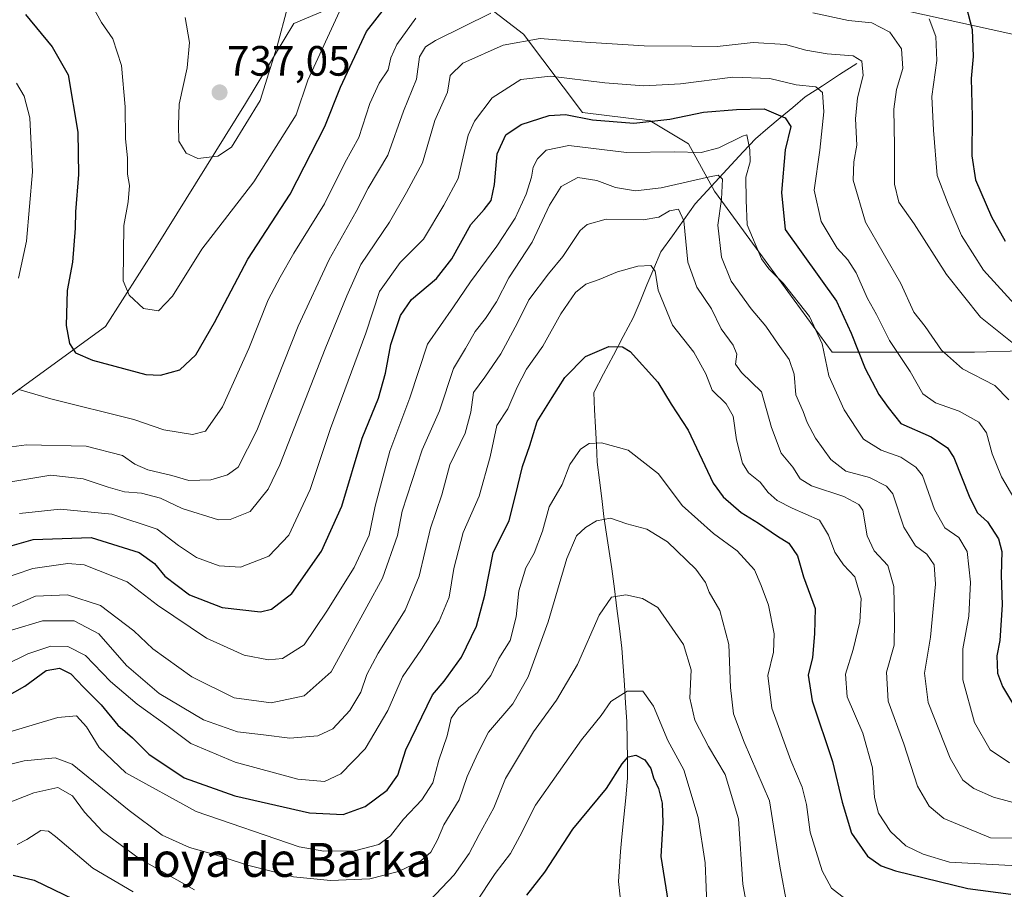
# Model space of a CAD drawing. Units: metres. Extents: x 655049 to 658511, y 4737115 to 4739506.
# Drawn here: x 655320 to 655552, y 4737614 to 4737819 of the extents above; entities that cross this region are included whole.
import ezdxf
from ezdxf.enums import TextEntityAlignment as Align

# ---------------------------------------------------------------- set-up
doc = ezdxf.new("R2010")
doc.units = ezdxf.units.M
doc.header["$MEASUREMENT"] = 0
for name, color, linetype, lineweight in [('Arbolado forestal CxS', 92, 'Continuous', 0), ('Carátula', 7, 'Continuous', 5), ('Corriente natural lineal', 142, 'Continuous', 13), ('Curva de nivel maestra', 36, 'Continuous', 30), ('Curva de nivel normal', 36, 'Continuous', 0), ('Matorral CxS', 135, 'Continuous', 0), ('Punto de cota en terreno', 7, 'Continuous', 0), ('Rótulo de punto de cota en terreno', 19, 'Continuous', 0), ('Suelo desnudo CxS', 43, 'Continuous', 0), ('Texto cartográfico', 19, 'Continuous', 0)]:
    doc.layers.add(name, color=color, linetype=linetype, lineweight=lineweight)
doc.styles.add('Arial', font='txt', dxfattribs={"height": 0.2})

# ---------------------------------------------------------------- blocks, each defined once
blk = doc.blocks.new('*U203')
at = {"layer": 'Curva de nivel normal', "color": 36, "linetype": 'Continuous', "lineweight": 0}
for points in [[(655556.1, 4737741.08, 715), (655546.63, 4737748.59, 715), (655538.6, 4737758.66, 715), (655530.94, 4737770.67, 715), (655527.38, 4737775.77, 715), (655526.31, 4737780.04, 715), (655526.33, 4737789.06, 715), (655526.17, 4737797.69, 715), (655526.83, 4737802.38, 715), (655528.33, 4737807.33, 715), (655527.96, 4737811.95, 715), (655525.24, 4737815.87, 715), (655521.02, 4737818.06, 715), (655515.45, 4737818.66, 715), (655507.1, 4737820.44, 715)], [(655431.06, 4737820.36, 715), (655418.01, 4737813.89, 715), (655415.66, 4737812.38, 715), (655414.24, 4737810.09, 715), (655413.56, 4737804.77, 715), (655410.5, 4737797.21, 715), (655406.8, 4737786.88, 715), (655402.16, 4737779.08, 715), (655399.33, 4737773.56, 715), (655392.9, 4737762.22, 715), (655385.6, 4737746.52, 715), (655375.89, 4737721.84, 715), (655371.46, 4737713.21, 715), (655368.96, 4737711.36, 715), (655365.01, 4737710.25, 715), (655359.84, 4737710.07, 715), (655355.81, 4737711.27, 715), (655350.12, 4737712.61, 715), (655347.08, 4737713.92, 715), (655344.15, 4737715.98, 715), (655335.59, 4737718.18, 715), (655321.51, 4737718.51, 715), (655314.35, 4737717.54, 715)]]:
    blk.add_polyline3d(points, dxfattribs=at)
blk = doc.blocks.new('*U204')
at = {"layer": 'Curva de nivel normal', "color": 36, "linetype": 'Continuous', "lineweight": 0}
blk.add_polyline3d([(655316.83, 4737650.49, 670), (655328.92, 4737654.13, 670), (655333.34, 4737654.53, 670), (655335.67, 4737651.9, 670), (655338.64, 4737647.04, 670), (655344.98, 4737641.05, 670), (655361.54, 4737631.93, 670), (655385.89, 4737623.62, 670), (655391.66, 4737622.57, 670), (655398.88, 4737622.65, 670), (655404.69, 4737624.17, 670), (655407.42, 4737626.16, 670), (655410.49, 4737630.11, 670), (655414.8, 4737634.7, 670), (655417.38, 4737638.73, 670), (655418.79, 4737644.07, 670), (655420.76, 4737649.75, 670), (655421.75, 4737653.96, 670), (655423.42, 4737656.42, 670), (655427.97, 4737660.01, 670), (655431.08, 4737664.01, 670), (655432.96, 4737668.01, 670), (655435.63, 4737672.32, 670), (655437.08, 4737677.9, 670), (655437.7, 4737683.98, 670), (655439.34, 4737689.41, 670), (655441.34, 4737692.94, 670), (655443.28, 4737698.08, 670), (655444.83, 4737703.87, 670), (655447.9, 4737709.12, 670), (655449.74, 4737713.87, 670), (655452.25, 4737717.49, 670), (655454.26, 4737718.78, 670), (655457.23, 4737718.97, 670), (655463.48, 4737717.23, 670), (655470.63, 4737711.66, 670), (655476.25, 4737704.15, 670), (655483.59, 4737697.57, 670), (655489.2, 4737693.44, 670), (655493.26, 4737688.95, 670), (655494.88, 4737685.28, 670), (655496.59, 4737680.65, 670), (655497.94, 4737673.88, 670), (655497.75, 4737669.5, 670), (655496.44, 4737664.01, 670), (655497.37, 4737656.34, 670), (655501.87, 4737643.93, 670), (655504.57, 4737637.7, 670), (655505.54, 4737633.6, 670), (655506.42, 4737627.08, 670), (655509.3, 4737617.95, 670), (655511.43, 4737613.82, 670), (655514.61, 4737611.39, 670)], dxfattribs=at)
blk = doc.blocks.new('*U207')
at = {"layer": 'Curva de nivel normal', "color": 36, "linetype": 'Continuous', "lineweight": 0}
for points in [[(655316.63, 4737633.77, 660), (655323.24, 4737636.32, 660), (655328.95, 4737637.58, 660), (655332.35, 4737635.66, 660), (655335.19, 4737631.74, 660), (655339.48, 4737627.21, 660), (655348.08, 4737620.81, 660), (655361.17, 4737613.43, 660)], [(655415.23, 4737609.36, 660), (655422.43, 4737617.01, 660), (655425.98, 4737622.01, 660), (655428.34, 4737626.53, 660), (655431.8, 4737632.81, 660), (655434.55, 4737639.72, 660), (655441.15, 4737650.72, 660), (655446.57, 4737658.23, 660), (655451.5, 4737666.61, 660), (655456.61, 4737678.26, 660), (655459.52, 4737682.5, 660), (655462.91, 4737683.08, 660), (655466.87, 4737682.19, 660), (655470.45, 4737680.06, 660), (655476.58, 4737671.36, 660), (655478.33, 4737665.34, 660), (655478.06, 4737658.68, 660), (655479.23, 4737653.52, 660), (655482.43, 4737647.24, 660), (655486.4, 4737640.67, 660), (655489.5, 4737630.22, 660), (655490.57, 4737614.78, 660), (655491.67, 4737608.74, 660)]]:
    blk.add_polyline3d(points, dxfattribs=at)
blk = doc.blocks.new('*U213')
at = {"layer": 'Curva de nivel normal', "color": 36, "linetype": 'Continuous', "lineweight": 0}
blk.add_polyline3d([(655358.93, 4737819.33, 735), (655360.01, 4737813.41, 735), (655359.42, 4737807.48, 735), (655357.57, 4737798.91, 735), (655357.42, 4737793.96, 735), (655357.46, 4737790.18, 735), (655359.23, 4737787.32, 735), (655361.95, 4737786.07, 735), (655366.7, 4737786.61, 735), (655369.91, 4737788.76, 735), (655376.64, 4737799.74, 735), (655380.63, 4737812.56, 735), (655383.13, 4737821.74, 735)], dxfattribs=at)
blk = doc.blocks.new('*U215')
at = {"layer": 'Curva de nivel normal', "color": 36, "linetype": 'Continuous', "lineweight": 0}
blk.add_polyline3d([(655556.41, 4737633.52, 690), (655549.71, 4737635.33, 690), (655545.07, 4737637.35, 690), (655542.44, 4737639.33, 690), (655539.47, 4737644.53, 690), (655534.27, 4737657.68, 690), (655533.4, 4737664.61, 690), (655534.84, 4737673.09, 690), (655536.02, 4737685.61, 690), (655535.68, 4737690.16, 690), (655533.96, 4737692.63, 690), (655531.27, 4737694.66, 690), (655528.57, 4737699.05, 690), (655525.97, 4737706.87, 690), (655524.42, 4737708.71, 690), (655520.46, 4737710.78, 690), (655514.88, 4737712.26, 690), (655511.34, 4737714.98, 690), (655507.7, 4737720.06, 690), (655505.73, 4737723.76, 690), (655504.81, 4737726.34, 690), (655503.06, 4737730.27, 690), (655502.62, 4737735.14, 690), (655501.48, 4737738.62, 690), (655498.85, 4737742.23, 690), (655495.99, 4737746.47, 690), (655492.48, 4737750.55, 690), (655487.77, 4737757.14, 690), (655485.5, 4737762.78, 690), (655484.62, 4737770.32, 690), (655485.48, 4737776.44, 690), (655485.74, 4737781.16, 690), (655484.71, 4737782.09, 690), (655482.71, 4737781.76, 690), (655471.31, 4737779.11, 690), (655465.24, 4737778.39, 690), (655460.46, 4737779.19, 690), (655456.13, 4737780.86, 690), (655451.58, 4737781.57, 690), (655447.65, 4737779.45, 690), (655444.95, 4737775.08, 690), (655440.85, 4737766.28, 690), (655435.33, 4737757.86, 690), (655432.39, 4737752.22, 690), (655429.84, 4737748.28, 690), (655427.37, 4737745.26, 690), (655425.11, 4737741.2, 690), (655422.27, 4737736.48, 690), (655418.94, 4737726.5, 690), (655414.92, 4737717.32, 690), (655410.15, 4737702.84, 690), (655409.04, 4737697.08, 690), (655405.52, 4737687.01, 690), (655398.15, 4737673.46, 690), (655393.38, 4737664.87, 690), (655387.06, 4737659.24, 690), (655379.25, 4737657.55, 690), (655370.49, 4737658.79, 690), (655360.52, 4737663.73, 690), (655351.31, 4737670.34, 690), (655346.88, 4737674.58, 690), (655338.97, 4737680.52, 690), (655331.18, 4737683.09, 690), (655323.61, 4737682.74, 690), (655316.58, 4737679.71, 690)], dxfattribs=at)
blk = doc.blocks.new('*U217')
at = {"layer": 'Curva de nivel normal', "color": 36, "linetype": 'Continuous', "lineweight": 0}
blk.add_polyline3d([(655308.76, 4737640.84, 665), (655320.95, 4737643.86, 665), (655328.25, 4737644.56, 665), (655332.32, 4737643.1, 665), (655345.76, 4737632.18, 665), (655353.5, 4737626.32, 665), (655360.02, 4737623.44, 665), (655365.86, 4737621.8, 665), (655373.96, 4737619.2, 665), (655384.53, 4737616.5, 665), (655393.27, 4737615.64, 665), (655402.53, 4737616, 665), (655409.28, 4737617.74, 665), (655414.54, 4737620.3, 665), (655416.89, 4737622.33, 665), (655418.46, 4737625.26, 665), (655420.01, 4737628.74, 665), (655423.59, 4737634.68, 665), (655425.52, 4737640.18, 665), (655428.05, 4737645.68, 665), (655430.57, 4737650.68, 665), (655436.29, 4737657.34, 665), (655439.9, 4737663.68, 665), (655444.6, 4737676.71, 665), (655448.99, 4737691.67, 665), (655451.32, 4737696.96, 665), (655453.39, 4737698.96, 665), (655456.04, 4737700.56, 665), (655459.32, 4737701.2, 665), (655463.14, 4737699.83, 665), (655467.87, 4737698.6, 665), (655472.76, 4737695.58, 665), (655479.47, 4737689.12, 665), (655481.75, 4737686.01, 665), (655482.59, 4737683.68, 665), (655485.12, 4737679.34, 665), (655487.22, 4737671.34, 665), (655487.66, 4737661.17, 665), (655488.35, 4737654.97, 665), (655490.82, 4737648.29, 665), (655496.8, 4737634.46, 665), (655499.25, 4737619, 665), (655501.12, 4737609.26, 665)], dxfattribs=at)
blk = doc.blocks.new('*U223')
at = {"layer": 'Curva de nivel normal', "color": 36, "linetype": 'Continuous', "lineweight": 0}
blk.add_polyline3d([(655310.42, 4737685.04, 695), (655323.04, 4737689.3, 695), (655331.26, 4737690.48, 695), (655335.15, 4737690.13, 695), (655345.28, 4737686.12, 695), (655352.42, 4737680.63, 695), (655364.02, 4737672.82, 695), (655372.9, 4737668.84, 695), (655378.61, 4737667.74, 695), (655381.95, 4737668.04, 695), (655387.05, 4737671.24, 695), (655392.4, 4737679.18, 695), (655398.82, 4737689.55, 695), (655402.38, 4737697.14, 695), (655403.82, 4737704.01, 695), (655407.23, 4737717, 695), (655411.94, 4737729.53, 695), (655416.13, 4737742.24, 695), (655422.28, 4737751.06, 695), (655426.25, 4737756.98, 695), (655432.47, 4737765.34, 695), (655436.82, 4737772.01, 695), (655439.41, 4737777.68, 695), (655440.7, 4737781.68, 695), (655441.07, 4737784.01, 695), (655442.12, 4737786.01, 695), (655444.14, 4737788, 695), (655449.5, 4737789.11, 695), (655463.08, 4737787.48, 695), (655474.38, 4737787.65, 695), (655480.75, 4737787.49, 695), (655484.87, 4737788.58, 695), (655490.43, 4737791.35, 695), (655491.49, 4737791.61, 695), (655492.19, 4737788.1, 695), (655492.24, 4737785.24, 695), (655491.28, 4737781.62, 695), (655491.36, 4737776.2, 695), (655491.56, 4737770.44, 695), (655494.95, 4737762.39, 695), (655496.65, 4737760, 695), (655500.1, 4737756.66, 695), (655506.25, 4737748.74, 695), (655509.29, 4737742.3, 695), (655510.81, 4737734.76, 695), (655514.43, 4737726.7, 695), (655517.46, 4737722.19, 695), (655519.01, 4737719.79, 695), (655523.19, 4737717.25, 695), (655527.82, 4737715.54, 695), (655531.33, 4737713.24, 695), (655532.92, 4737711.24, 695), (655535.74, 4737703.18, 695), (655538.24, 4737698.9, 695), (655541.52, 4737696.58, 695), (655543.44, 4737693.3, 695), (655544.3, 4737686.06, 695), (655543.85, 4737678.01, 695), (655542.42, 4737670.34, 695), (655542.42, 4737662.99, 695), (655545.21, 4737652.94, 695), (655548.92, 4737646.52, 695), (655553.49, 4737643.42, 695)], dxfattribs=at)
blk = doc.blocks.new('*U225')
at = {"layer": 'Curva de nivel normal', "color": 36, "linetype": 'Continuous', "lineweight": 0}
blk.add_polyline3d([(655311.39, 4737664.05, 680), (655321.87, 4737669.13, 680), (655327.3, 4737670.98, 680), (655331.24, 4737670.89, 680), (655335.47, 4737668.72, 680), (655341.36, 4737662.65, 680), (655347.65, 4737657.28, 680), (655354.63, 4737652.25, 680), (655360.28, 4737648, 680), (655370.73, 4737643.54, 680), (655385.54, 4737639.54, 680), (655391.87, 4737638.97, 680), (655395.67, 4737640.8, 680), (655401.46, 4737646.69, 680), (655406.76, 4737655.74, 680), (655410.23, 4737663.69, 680), (655414.69, 4737670.21, 680), (655418.9, 4737676.86, 680), (655421.28, 4737682.54, 680), (655422.38, 4737689.31, 680), (655424.54, 4737697.82, 680), (655428.33, 4737706.34, 680), (655430.89, 4737715.68, 680), (655432.46, 4737723.06, 680), (655435.08, 4737726.99, 680), (655437.26, 4737732.1, 680), (655439.51, 4737736.3, 680), (655443.34, 4737741.79, 680), (655447.61, 4737749.38, 680), (655451.03, 4737754.46, 680), (655453.48, 4737756.38, 680), (655456.67, 4737757.48, 680), (655460.94, 4737759.34, 680), (655465.74, 4737760.63, 680), (655468.86, 4737760.78, 680), (655469.84, 4737759.5, 680), (655470.57, 4737755.01, 680), (655473.97, 4737746.72, 680), (655478.97, 4737740.31, 680), (655481.81, 4737735.21, 680), (655483.3, 4737731.36, 680), (655486.58, 4737728.12, 680), (655488.3, 4737725.24, 680), (655489.08, 4737719.62, 680), (655490.43, 4737714.13, 680), (655491.92, 4737711.84, 680), (655494.64, 4737709.67, 680), (655496.49, 4737707.22, 680), (655498.64, 4737705.37, 680), (655502.17, 4737703.56, 680), (655508.62, 4737700.68, 680), (655510.73, 4737697.13, 680), (655512.23, 4737693.16, 680), (655514.28, 4737690.15, 680), (655516.95, 4737687.3, 680), (655518.46, 4737682.18, 680), (655518.15, 4737676.73, 680), (655516.58, 4737670.19, 680), (655514.78, 4737664.34, 680), (655515.17, 4737659.01, 680), (655518.82, 4737650.39, 680), (655521.16, 4737642.22, 680), (655521.64, 4737635.22, 680), (655522.58, 4737631.53, 680), (655525.37, 4737627.2, 680), (655528.98, 4737623.86, 680), (655533.09, 4737621.82, 680), (655539.28, 4737619.93, 680), (655555.28, 4737619.08, 680)], dxfattribs=at)
blk = doc.blocks.new('*U226')
at = {"layer": 'Curva de nivel normal', "color": 36, "linetype": 'Continuous', "lineweight": 0}
for points in [[(655555.44, 4737750.84, 720), (655547.36, 4737759.69, 720), (655542.12, 4737767.92, 720), (655538.96, 4737775.28, 720), (655536.38, 4737782.04, 720), (655535.54, 4737792.78, 720), (655535.17, 4737800.68, 720), (655536.35, 4737809.18, 720), (655536.08, 4737814.89, 720), (655534.5, 4737819.04, 720)], [(655413.42, 4737819.17, 720), (655408.87, 4737812.94, 720), (655407.45, 4737809.85, 720), (655406.84, 4737806.95, 720), (655404.73, 4737803.83, 720), (655402.54, 4737799.01, 720), (655399.93, 4737791.01, 720), (655396.62, 4737785.01, 720), (655391.85, 4737775.36, 720), (655384.57, 4737763.72, 720), (655381.35, 4737758.02, 720), (655378.52, 4737752.68, 720), (655373.95, 4737741.24, 720), (655367.8, 4737727.44, 720), (655363.72, 4737721.69, 720), (655360.67, 4737720.9, 720), (655353.93, 4737722, 720), (655346.82, 4737724.47, 720), (655327.28, 4737729.3, 720), (655319.68, 4737731.5, 720)], [(655319.66, 4737757.78, 720), (655321.5, 4737766.56, 720), (655322.91, 4737782.9, 720), (655322.3, 4737795.68, 720), (655320.95, 4737800.81, 720), (655319.14, 4737803.87, 720)]]:
    blk.add_polyline3d(points, dxfattribs=at)
blk = doc.blocks.new('*U237')
at = {"layer": 'Curva de nivel normal', "color": 36, "linetype": 'Continuous', "lineweight": 0}
blk.add_polyline3d([(655337.06, 4737822.04, 730), (655339.2, 4737818.14, 730), (655341.87, 4737814.32, 730), (655343.95, 4737808.01, 730), (655344.77, 4737798.27, 730), (655344.85, 4737790.68, 730), (655345.38, 4737786.23, 730), (655345.38, 4737782.4, 730), (655345.83, 4737779.68, 730), (655345.52, 4737775.82, 730), (655344.46, 4737770.24, 730), (655344.31, 4737757.17, 730), (655345.75, 4737753.84, 730), (655349.14, 4737750.62, 730), (655352.7, 4737750.08, 730), (655356, 4737753.53, 730), (655362.92, 4737764.67, 730), (655375.18, 4737780.59, 730), (655385.13, 4737796.34, 730), (655387.89, 4737804.56, 730), (655395.84, 4737821.8, 730)], dxfattribs=at)
blk = doc.blocks.new('*U238')
at = {"layer": 'Curva de nivel normal', "color": 36, "linetype": 'Continuous', "lineweight": 0}
blk.add_polyline3d([(655317.95, 4737674.7, 685), (655325.28, 4737676.97, 685), (655332.78, 4737676.92, 685), (655338.6, 4737673.86, 685), (655345.13, 4737666.41, 685), (655352.86, 4737659.78, 685), (655363.29, 4737653.57, 685), (655371.32, 4737650.71, 685), (655377.48, 4737650.01, 685), (655383.65, 4737649.21, 685), (655390.28, 4737649.82, 685), (655393.78, 4737651.47, 685), (655397.85, 4737655.8, 685), (655400.44, 4737660.09, 685), (655401.83, 4737664.27, 685), (655404.48, 4737669.3, 685), (655410.88, 4737679.41, 685), (655414.18, 4737687.46, 685), (655416.82, 4737698.79, 685), (655419.56, 4737706.71, 685), (655421.44, 4737713.76, 685), (655425.01, 4737721.25, 685), (655426.34, 4737726.21, 685), (655426.98, 4737730.8, 685), (655429.64, 4737734.45, 685), (655433.43, 4737739.96, 685), (655437.39, 4737747.27, 685), (655440.06, 4737752.7, 685), (655444.71, 4737758.82, 685), (655448.11, 4737762.96, 685), (655452.18, 4737769.06, 685), (655453.84, 4737770.49, 685), (655458.27, 4737771.77, 685), (655467, 4737771.55, 685), (655470.76, 4737772.2, 685), (655473.23, 4737773.67, 685), (655475.38, 4737774.1, 685), (655476.66, 4737771.38, 685), (655477.55, 4737761.59, 685), (655479.66, 4737755.72, 685), (655483.14, 4737750.54, 685), (655485.45, 4737745.85, 685), (655488.3, 4737742.03, 685), (655489.16, 4737739.89, 685), (655488.79, 4737737.52, 685), (655490.24, 4737735.55, 685), (655494.95, 4737730.99, 685), (655497.31, 4737722.59, 685), (655499.58, 4737716.54, 685), (655502.31, 4737713.2, 685), (655504.1, 4737710.41, 685), (655506.78, 4737708.78, 685), (655514.37, 4737706.24, 685), (655517.91, 4737704.41, 685), (655518.88, 4737703.02, 685), (655519.92, 4737696.96, 685), (655521.5, 4737693.49, 685), (655524.76, 4737689.96, 685), (655526.21, 4737685.01, 685), (655526.3, 4737676.94, 685), (655526.24, 4737671.16, 685), (655524.43, 4737664.83, 685), (655524.83, 4737657.98, 685), (655528.51, 4737647.9, 685), (655531.76, 4737637.9, 685), (655534.48, 4737633.21, 685), (655537.95, 4737630.26, 685), (655549.01, 4737625.74, 685), (655573.14, 4737625.55, 685)], dxfattribs=at)
blk = doc.blocks.new('*U240')
at = {"layer": 'Curva de nivel normal', "color": 36, "linetype": 'Continuous', "lineweight": 0}
blk.add_polyline3d([(655304.02, 4737707.42, 710), (655327.28, 4737711.31, 710), (655334.88, 4737710.42, 710), (655340.78, 4737708.49, 710), (655344.64, 4737707.37, 710), (655348.67, 4737707.08, 710), (655353.16, 4737705.9, 710), (655358.28, 4737703.42, 710), (655366.84, 4737700.78, 710), (655369.59, 4737700.84, 710), (655374.29, 4737702.74, 710), (655378.56, 4737707.98, 710), (655381.33, 4737713.77, 710), (655392.02, 4737741.12, 710), (655397.13, 4737753.68, 710), (655400.42, 4737761.01, 710), (655407.19, 4737771.01, 710), (655411.22, 4737778.02, 710), (655414.96, 4737785.03, 710), (655417.87, 4737795.02, 710), (655420.84, 4737801.68, 710), (655421.52, 4737805.68, 710), (655424.45, 4737808.59, 710), (655433.97, 4737812.8, 710), (655442.69, 4737814.42, 710), (655453.42, 4737813.49, 710), (655467.24, 4737812.64, 710), (655478.54, 4737812.6, 710), (655484.48, 4737812.52, 710), (655492.96, 4737813.46, 710), (655500.61, 4737812.95, 710), (655505.39, 4737811.64, 710), (655510.45, 4737810.77, 710), (655516.6, 4737810.33, 710), (655518.66, 4737809.05, 710), (655518.96, 4737805.68, 710), (655517.62, 4737800.37, 710), (655517.12, 4737795.42, 710), (655517.42, 4737789.21, 710), (655516.7, 4737785.26, 710), (655516.54, 4737780.96, 710), (655519.45, 4737771.01, 710), (655527.82, 4737756.55, 710), (655530.88, 4737749.8, 710), (655533.54, 4737746.38, 710), (655537.45, 4737740.8, 710), (655542.34, 4737736.44, 710), (655550.01, 4737732.5, 710), (655553.32, 4737729.06, 710)], dxfattribs=at)
blk = doc.blocks.new('*U256')
at = {"layer": 'Curva de nivel normal', "color": 36, "linetype": 'Continuous', "lineweight": 0}
blk.add_polyline3d([(655319.88, 4737702.23, 705), (655329.46, 4737703.25, 705), (655341.68, 4737702.08, 705), (655352.39, 4737698.53, 705), (655357.37, 4737694.7, 705), (655361.61, 4737691.86, 705), (655366.95, 4737689.88, 705), (655371.98, 4737689.63, 705), (655378.69, 4737692.18, 705), (655383.43, 4737697.19, 705), (655388.43, 4737707.96, 705), (655393.28, 4737722.31, 705), (655401.62, 4737744.84, 705), (655404.8, 4737754.65, 705), (655409.69, 4737761.5, 705), (655415.16, 4737767.01, 705), (655419.96, 4737775.01, 705), (655423.36, 4737781.34, 705), (655425.74, 4737791.54, 705), (655427.26, 4737794.91, 705), (655431.42, 4737800.36, 705), (655438.14, 4737804.74, 705), (655445.16, 4737805.48, 705), (655457.95, 4737803.92, 705), (655467.17, 4737803.2, 705), (655475.84, 4737803.71, 705), (655488.17, 4737805.27, 705), (655496.95, 4737804.91, 705), (655503.14, 4737803.46, 705), (655507.75, 4737803, 705), (655509.34, 4737801.64, 705), (655509.62, 4737797.04, 705), (655508.75, 4737788.01, 705), (655507.41, 4737778.55, 705), (655509, 4737771.17, 705), (655512.77, 4737764.91, 705), (655515.33, 4737762.13, 705), (655517.25, 4737759.04, 705), (655519.95, 4737753.01, 705), (655522.12, 4737749.23, 705), (655525.16, 4737743.11, 705), (655530.03, 4737735.76, 705), (655533.04, 4737730.52, 705), (655536.02, 4737728.42, 705), (655541.62, 4737726.44, 705), (655546.21, 4737723.82, 705), (655548.03, 4737721.31, 705), (655549.4, 4737716.32, 705), (655551.56, 4737710.93, 705), (655554.5, 4737705.96, 705)], dxfattribs=at)
blk = doc.blocks.new('*U262')
at = {"layer": 'Curva de nivel normal', "color": 36, "linetype": 'Continuous', "lineweight": 0}
for points in [[(655319.28, 4737624.12, 655), (655321.61, 4737625.29, 655), (655324.88, 4737627.46, 655), (655326.75, 4737627.27, 655), (655328.33, 4737626.05, 655), (655337.21, 4737618.57, 655), (655346.66, 4737612.96, 655)], [(655427.45, 4737610.28, 655), (655432.08, 4737617.27, 655), (655435.75, 4737622.01, 655), (655437.95, 4737626.1, 655), (655441.63, 4737633.39, 655), (655452.47, 4737648.84, 655), (655457.1, 4737654.61, 655), (655459.38, 4737657.87, 655), (655463.22, 4737660.31, 655), (655466.94, 4737660.32, 655), (655469.48, 4737656.81, 655), (655472.88, 4737648.65, 655), (655476.62, 4737641.77, 655), (655479.98, 4737630.53, 655), (655481.65, 4737619.79, 655), (655482.16, 4737608.14, 655)]]:
    blk.add_polyline3d(points, dxfattribs=at)
blk = doc.blocks.new('*U268')
at = {"layer": 'Curva de nivel maestra', "color": 36, "linetype": 'Continuous', "lineweight": 30}
blk.add_polyline3d([(655314.75, 4737693.73, 700), (655323.12, 4737696.13, 700), (655336.76, 4737696.63, 700), (655348.08, 4737693.09, 700), (655351.76, 4737690.48, 700), (655354.14, 4737687.46, 700), (655360, 4737683.04, 700), (655367.66, 4737680.07, 700), (655376.71, 4737679.03, 700), (655379.34, 4737679.71, 700), (655384.14, 4737683.35, 700), (655391.14, 4737693.34, 700), (655395.91, 4737704.01, 700), (655400.74, 4737720.01, 700), (655404.56, 4737729.52, 700), (655406.26, 4737735.4, 700), (655407.47, 4737742.19, 700), (655409.73, 4737749.03, 700), (655412.4, 4737752.81, 700), (655418.28, 4737757.7, 700), (655421.86, 4737762.38, 700), (655426.34, 4737770.51, 700), (655429.5, 4737774, 700), (655431.16, 4737776.13, 700), (655431.98, 4737779.89, 700), (655432.57, 4737787.15, 700), (655434.6, 4737791.68, 700), (655438.27, 4737794.12, 700), (655444.84, 4737796.23, 700), (655448.7, 4737796.42, 700), (655455.09, 4737795.15, 700), (655464.81, 4737794.4, 700), (655473.29, 4737795.34, 700), (655481.28, 4737797, 700), (655489.02, 4737797.63, 700), (655495.58, 4737797.79, 700), (655500.53, 4737795.68, 700), (655501.86, 4737793.58, 700), (655500.5, 4737788.09, 700), (655499.66, 4737778.05, 700), (655500.57, 4737769.3, 700), (655512.63, 4737752.36, 700), (655516.11, 4737744.84, 700), (655519.4, 4737736.46, 700), (655522.66, 4737730.39, 700), (655524.86, 4737727.25, 700), (655527.8, 4737723.52, 700), (655534.98, 4737720.37, 700), (655538.8, 4737717.76, 700), (655540.33, 4737715.5, 700), (655544.09, 4737705.94, 700), (655545.93, 4737702.44, 700), (655548.25, 4737700.26, 700), (655550.84, 4737696.28, 700), (655551.62, 4737693.3, 700), (655551.5, 4737687.69, 700), (655551.77, 4737680.68, 700), (655551.19, 4737672.26, 700), (655550.46, 4737668.64, 700), (655550.62, 4737664.55, 700), (655551.83, 4737661.47, 700), (655554.91, 4737656.34, 700)], dxfattribs=at)
blk = doc.blocks.new('*U271')
at = {"layer": 'Curva de nivel maestra', "color": 36, "linetype": 'Continuous', "lineweight": 30}
blk.add_polyline3d([(655314.56, 4737657.85, 675), (655321.1, 4737661.48, 675), (655326.16, 4737665.22, 675), (655329.27, 4737665.78, 675), (655332.02, 4737664.42, 675), (655334.98, 4737661.27, 675), (655339.14, 4737657.12, 675), (655343.05, 4737652.34, 675), (655346.56, 4737649.28, 675), (655350.41, 4737645.43, 675), (655358.69, 4737639.87, 675), (655370.67, 4737635.66, 675), (655388.32, 4737631.58, 675), (655396.25, 4737631.18, 675), (655401.44, 4737633.12, 675), (655406.61, 4737637, 675), (655409.14, 4737640.5, 675), (655411.04, 4737646.48, 675), (655414.79, 4737654.31, 675), (655417.29, 4737659.5, 675), (655420.06, 4737662.68, 675), (655424.15, 4737668.34, 675), (655427.69, 4737675.68, 675), (655429.65, 4737682.96, 675), (655431.66, 4737692.98, 675), (655435.42, 4737700.58, 675), (655436.9, 4737706.5, 675), (655438.59, 4737713.34, 675), (655440.25, 4737718.34, 675), (655442.02, 4737724.01, 675), (655445.57, 4737729.68, 675), (655448.56, 4737734.35, 675), (655453.39, 4737739.36, 675), (655458.89, 4737741.66, 675), (655462.12, 4737741.59, 675), (655463.98, 4737740.5, 675), (655470.47, 4737733.23, 675), (655473.66, 4737728.06, 675), (655477.61, 4737721.95, 675), (655483.57, 4737709.4, 675), (655485.91, 4737706.23, 675), (655490.18, 4737702.51, 675), (655494.23, 4737700, 675), (655498.7, 4737696.88, 675), (655501.36, 4737695.23, 675), (655503.43, 4737692.28, 675), (655504.88, 4737687.31, 675), (655507.63, 4737679.86, 675), (655507.44, 4737673.83, 675), (655506.96, 4737668.3, 675), (655505.94, 4737664.09, 675), (655506.92, 4737658.02, 675), (655511.7, 4737643.76, 675), (655513.96, 4737634.1, 675), (655516.19, 4737626.83, 675), (655519.94, 4737621.4, 675), (655523.21, 4737619.1, 675), (655526.59, 4737617.91, 675), (655543.61, 4737613.76, 675), (655553.78, 4737612.41, 675)], dxfattribs=at)
blk = doc.blocks.new('*U274')
at = {"layer": 'Curva de nivel maestra', "color": 36, "linetype": 'Continuous', "lineweight": 30}
for points in [[(655318.39, 4737616.88, 650), (655323.36, 4737615.75, 650), (655344.02, 4737605.75, 650)], [(655439.58, 4737612.2, 650), (655443.8, 4737617.63, 650), (655450.42, 4737627.75, 650), (655458.35, 4737637.34, 650), (655462.11, 4737643.16, 650), (655463.48, 4737644.85, 650), (655465.33, 4737645.19, 650), (655467.45, 4737644.14, 650), (655468.82, 4737642.05, 650), (655469.44, 4737639.88, 650), (655470.65, 4737637.32, 650), (655471.54, 4737633.92, 650), (655471.68, 4737629.34, 650), (655471.16, 4737621.28, 650), (655472.9, 4737610.42, 650)]]:
    blk.add_polyline3d(points, dxfattribs=at)
blk = doc.blocks.new('*U277')
at = {"layer": 'Curva de nivel maestra', "color": 36, "linetype": 'Continuous', "lineweight": 30}
for points in [[(655321.32, 4737820.05, 725), (655327.57, 4737812.39, 725), (655331.38, 4737805.82, 725), (655333.63, 4737792.28, 725), (655333.81, 4737782.28, 725), (655333.08, 4737773.46, 725), (655333.04, 4737769.64, 725), (655332.36, 4737761.6, 725), (655331.12, 4737754.94, 725), (655330.92, 4737746.65, 725), (655331.64, 4737742.37, 725), (655333.09, 4737740.16, 725), (655337.06, 4737738.42, 725), (655349.68, 4737735.08, 725), (655353.17, 4737734.92, 725), (655357.73, 4737736.17, 725), (655361.48, 4737739.73, 725), (655365.88, 4737747.36, 725), (655373.74, 4737762.3, 725), (655383.72, 4737777.68, 725), (655391.92, 4737793.63, 725), (655395.61, 4737802.92, 725), (655401.78, 4737816.03, 725), (655410.15, 4737826.91, 725)], [(655542.69, 4737824.11, 725), (655544.69, 4737816.52, 725), (655544.88, 4737810.15, 725), (655544.43, 4737804.96, 725), (655544.64, 4737796.01, 725), (655544.59, 4737786.71, 725), (655545.43, 4737780.99, 725), (655549.19, 4737772.33, 725), (655552.45, 4737766.53, 725)]]:
    blk.add_polyline3d(points, dxfattribs=at)
blk = doc.blocks.new('5PATER')
at = {"layer": 'Carátula', "linetype": 'Continuous', "lineweight": 5}
h = blk.add_hatch(color=250, dxfattribs=at)
edge = h.paths.add_edge_path()
edge.add_ellipse((0, 0.01), major_axis=(-1.33, -1.34), ratio=0.999422, start_angle=0, end_angle=360)

msp = doc.modelspace()

# ---------------------------------------------------------------- linework, layer by layer
at = {"layer": 'Arbolado forestal CxS', "color": 92, "linetype": 'Continuous', "lineweight": 0}
for points in [[(655246.69, 4737958.43, 776.49), (655239.44, 4737943.34, 773.16), (655238.73, 4737933.33, 769.86), (655250.16, 4737919.75, 761.41), (655279.39, 4737915.13, 758.25), (655296, 4737912.56, 757.43), (655325.69, 4737894.88, 752.32), (655343.03, 4737883.63, 750.82), (655366, 4737869.56, 749.89), (655431.22, 4737845.69, 726.09), (655500.5, 4737827.25, 716.82), (655626.66, 4737799.45, 696.92), (655630.44, 4737783.06, 700.27), (655639.87, 4737768.15, 699.32), (655638.93, 4737759.21, 702.07), (655629.1, 4737749.96, 708.53), (655627.62, 4737740.35, 708.32)], [(655601.44, 4737741.95, 719.4), (655545.22, 4737740.36, 711.29), (655511.64, 4737740.36, 697.28), (655495.22, 4737762.85, 695.28), (655483.86, 4737778.33, 691.04), (655477.73, 4737789.54, 693.79), (655468.64, 4737794.93, 697.75), (655452.69, 4737796.89, 698.9), (655438.77, 4737815.41, 708.42), (655420.19, 4737829.7, 719.96)], [(655420.19, 4737829.7, 719.96), (655438.77, 4737815.41, 708.42), (655452.69, 4737796.89, 698.9), (655468.64, 4737794.93, 697.75), (655477.73, 4737789.54, 693.79), (655483.86, 4737778.33, 691.04), (655495.22, 4737762.85, 695.28), (655511.64, 4737740.36, 697.28), (655545.22, 4737740.36, 711.29), (655601.44, 4737741.95, 719.4)], [(655500.5, 4737827.25, 716.82), (655626.66, 4737799.45, 696.92)], [(655400.85, 4737824.87, 725.92), (655384.58, 4737817.92, 732.27), (655373.2, 4737799.07, 734.25), (655352.2, 4737765.25, 731.23), (655340.18, 4737746.37, 727.26), (655302.31, 4737718.93, 714.19), (655282.3, 4737718.21, 708.24), (655254.44, 4737720.36, 694.64), (655236.72, 4737708.9, 683.6), (655211.43, 4737694.2, 666.5), (655197.85, 4737687.76, 658.55), (655178.58, 4737683.25, 650.03), (655178.58, 4737683.25, 650.03), (655165.7, 4737693.48, 653.17), (655183.04, 4737717.74, 663.62), (655192.47, 4737737.79, 668.72), (655205.22, 4737754.15, 672.26), (655223.06, 4737770.05, 678.17), (655240.48, 4737780.23, 685.09), (655253.36, 4737792.77, 692.38), (655266.16, 4737825.02, 709.04)], [(655266.16, 4737825.02, 709.04), (655253.36, 4737792.77, 692.38), (655240.48, 4737780.23, 685.09), (655223.06, 4737770.05, 678.17), (655205.22, 4737754.15, 672.26), (655192.47, 4737737.79, 668.72), (655183.04, 4737717.74, 663.62), (655165.7, 4737693.48, 653.17), (655178.58, 4737683.25, 650.03), (655197.85, 4737687.76, 658.55), (655211.43, 4737694.2, 666.5), (655236.72, 4737708.9, 683.6), (655254.44, 4737720.36, 694.64), (655282.3, 4737718.21, 708.24), (655302.31, 4737718.93, 714.19), (655340.18, 4737746.37, 727.26), (655352.2, 4737765.25, 731.23), (655373.2, 4737799.07, 734.25), (655384.58, 4737817.92, 732.27), (655400.85, 4737824.87, 725.92)]]:
    msp.add_polyline3d(points, dxfattribs=at)
at = {"layer": 'Corriente natural lineal', "color": 142, "linetype": 'Continuous', "lineweight": 13}
for points in [[(655517.45, 4737808.49, 708.93), (655513.38, 4737805.85, 707.5), (655509.31, 4737803.22, 705.4), (655505.24, 4737800.58, 703.2), (655502.31, 4737798.12, 701.75), (655499.37, 4737795.65, 699.07), (655496.44, 4737793.19, 695.97), (655493.5, 4737790.72, 695.46), (655490.66, 4737787.65, 694.34), (655487.82, 4737784.58, 692.08), (655484.97, 4737781.51, 690.04), (655482.13, 4737778.44, 687.67), (655479.29, 4737775.37, 686.76), (655476.6, 4737771.58, 684.57), (655473.91, 4737767.79, 683.54), (655471.22, 4737764, 681.62), (655469.58, 4737760.11, 680.46), (655467.93, 4737756.23, 678.9), (655466.29, 4737752.34, 677.3), (655464.64, 4737748.45, 676.46), (655462.32, 4737744.05, 675.42), (655460.01, 4737739.65, 674.49), (655457.69, 4737735.24, 673.61), (655455.37, 4737730.84, 672.79)], [(655455.37, 4737730.84, 672.79), (655455.58, 4737726.72, 671.82), (655455.79, 4737722.61, 670.74), (655456, 4737718.49, 669.77), (655456.21, 4737714.37, 668.64), (655456.73, 4737710.1, 667.45), (655457.24, 4737705.82, 666.41), (655457.76, 4737701.55, 665.07), (655458.4, 4737697.42, 663.67), (655459.03, 4737693.3, 662.51), (655459.67, 4737689.17, 661.49), (655460.25, 4737684.5, 660.37), (655460.83, 4737679.83, 659.08), (655461.41, 4737675.15, 657.61), (655461.99, 4737670.48, 655.97), (655462.29, 4737666.15, 655.17), (655462.59, 4737661.81, 654.83), (655462.88, 4737657.48, 653.96), (655463.18, 4737653.14, 652.43), (655463.24, 4737648.68, 651.1), (655463.3, 4737644.22, 650.06), (655463.36, 4737639.76, 649.22), (655462.9, 4737635.16, 648.58), (655462.43, 4737630.57, 647.65), (655461.97, 4737625.97, 646.86), (655461.71, 4737622.45, 646.38), (655461.46, 4737618.94, 645.83), (655461.2, 4737615.42, 645.26), (655461.71, 4737611.09, 644.68)]]:
    msp.add_polyline3d(points, dxfattribs=at)
at = {"layer": 'Matorral CxS', "color": 135, "linetype": 'Continuous', "lineweight": 0}
for points in [[(655420.19, 4737829.7, 719.96), (655438.77, 4737815.41, 708.42), (655452.69, 4737796.89, 698.9), (655468.64, 4737794.93, 697.75), (655477.73, 4737789.54, 693.79), (655483.86, 4737778.33, 691.04), (655495.22, 4737762.85, 695.28), (655511.64, 4737740.36, 697.28), (655545.22, 4737740.36, 711.29), (655601.44, 4737741.95, 719.4)], [(655420.19, 4737829.7, 719.96), (655438.77, 4737815.41, 708.42), (655452.69, 4737796.89, 698.9), (655468.64, 4737794.93, 697.75), (655477.73, 4737789.54, 693.79), (655483.86, 4737778.33, 691.04), (655495.22, 4737762.85, 695.28), (655511.64, 4737740.36, 697.28), (655545.22, 4737740.36, 711.29), (655601.44, 4737741.95, 719.4)], [(655266.16, 4737825.02, 709.04), (655253.36, 4737792.77, 692.38), (655240.48, 4737780.23, 685.09), (655223.06, 4737770.05, 678.17), (655205.22, 4737754.15, 672.26), (655192.47, 4737737.79, 668.72), (655183.04, 4737717.74, 663.62), (655165.7, 4737693.48, 653.17), (655178.58, 4737683.25, 650.03), (655197.85, 4737687.76, 658.55), (655211.43, 4737694.2, 666.5), (655236.72, 4737708.9, 683.6), (655254.44, 4737720.36, 694.64), (655282.3, 4737718.21, 708.24), (655302.31, 4737718.93, 714.19), (655340.18, 4737746.37, 727.26), (655352.2, 4737765.25, 731.23), (655373.2, 4737799.07, 734.25), (655384.58, 4737817.92, 732.27), (655400.85, 4737824.87, 725.92)], [(655266.16, 4737825.02, 709.04), (655253.36, 4737792.77, 692.38), (655240.48, 4737780.23, 685.09), (655223.06, 4737770.05, 678.17), (655205.22, 4737754.15, 672.26), (655192.47, 4737737.79, 668.72), (655183.04, 4737717.74, 663.62), (655165.7, 4737693.48, 653.17), (655178.58, 4737683.25, 650.03), (655197.85, 4737687.76, 658.55), (655211.43, 4737694.2, 666.5), (655236.72, 4737708.9, 683.6), (655254.44, 4737720.36, 694.64), (655282.3, 4737718.21, 708.24), (655302.31, 4737718.93, 714.19), (655340.18, 4737746.37, 727.26), (655352.2, 4737765.25, 731.23), (655373.2, 4737799.07, 734.25), (655384.58, 4737817.92, 732.27), (655400.85, 4737824.87, 725.92)]]:
    msp.add_polyline3d(points, dxfattribs=at)
at = {"layer": 'Suelo desnudo CxS', "color": 43, "linetype": 'Continuous', "lineweight": 0}
for points in [[(655626.66, 4737799.45, 696.92), (655500.5, 4737827.25, 716.82), (655431.22, 4737845.69, 726.09), (655366, 4737869.56, 749.89), (655343.03, 4737883.63, 750.82), (655325.69, 4737894.88, 752.32), (655296, 4737912.56, 757.43), (655279.39, 4737915.13, 758.25), (655250.16, 4737919.75, 761.41), (655238.73, 4737933.33, 769.86), (655239.44, 4737943.34, 773.16), (655246.69, 4737958.43, 776.49), (655258.67, 4737960.78, 777.82), (655275.94, 4737957.59, 777.27), (655334.53, 4737936.22, 768.12), (655406.88, 4737903.27, 753.23), (655500.21, 4737864.72, 738.64), (655532.36, 4737849.71, 734.21), (655552.86, 4737837.43, 728.6)], [(655246.69, 4737958.43, 776.49), (655239.44, 4737943.34, 773.16), (655238.73, 4737933.33, 769.86), (655250.16, 4737919.75, 761.41), (655279.39, 4737915.13, 758.25), (655296, 4737912.56, 757.43), (655325.69, 4737894.88, 752.32), (655343.03, 4737883.63, 750.82), (655366, 4737869.56, 749.89), (655431.22, 4737845.69, 726.09), (655500.5, 4737827.25, 716.82), (655626.66, 4737799.45, 696.92), (655630.44, 4737783.06, 700.27), (655639.87, 4737768.15, 699.32), (655638.93, 4737759.21, 702.07), (655629.1, 4737749.96, 708.53), (655627.62, 4737740.35, 708.32)]]:
    msp.add_polyline3d(points, dxfattribs=at)

# ---------------------------------------------------------------- block references
at = {"layer": 'Curva de nivel maestra', "color": 36, "linetype": 'Continuous', "lineweight": 30}
for name in ['*U271', '*U274', '*U268', '*U277']:
    msp.add_blockref(name, (0, 0), dxfattribs=at)
at = {"layer": 'Curva de nivel normal', "color": 36, "linetype": 'Continuous', "lineweight": 0}
for name in ['*U204', '*U217', '*U207', '*U225', '*U262', '*U238', '*U215', '*U223', '*U256', '*U240', '*U203', '*U226', '*U237', '*U213']:
    msp.add_blockref(name, (0, 0), dxfattribs=at)
at = {"layer": 'Punto de cota en terreno', "linetype": 'Continuous', "lineweight": 0}
msp.add_blockref('5PATER', (655367.08, 4737801.66, 737.05), dxfattribs=at)

# ---------------------------------------------------------------- texts
at = {"layer": 'Rótulo de punto de cota en terreno', "color": 19, "linetype": 'Continuous', "lineweight": 0, "style": 'Arial'}
msp.add_text('737,05', height=7, dxfattribs=at).set_placement((655368.84, 4737803.42), align=Align.BOTTOM_LEFT)
at = {"layer": 'Texto cartográfico', "color": 19, "linetype": 'Continuous', "lineweight": 0, "style": 'Arial'}
msp.add_text('Hoya de Barka', height=8, dxfattribs=at).set_placement((655380.28, 4737620.51), align=Align.MIDDLE_CENTER)

doc.saveas('drawing.dxf')
